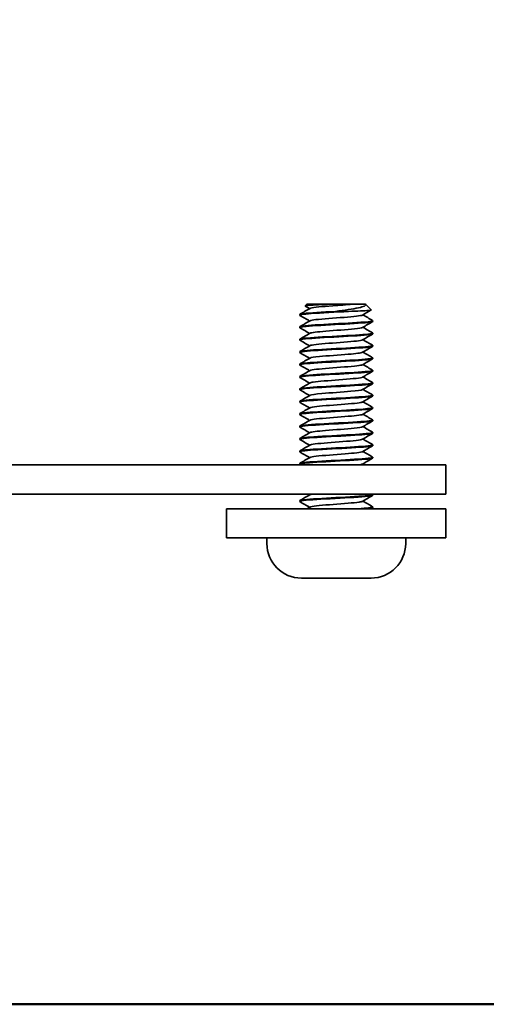
# Model space of a CAD drawing. Units: millimetres. Extents: x 0 to 630, y 0 to 446.
# Drawn here: x 273 to 305, y 15 to 82 of the extents above; entities that cross this region are included whole.
import ezdxf

# ---------------------------------------------------------------- set-up
doc = ezdxf.new("R2010")
doc.units = ezdxf.units.MM
doc.header["$LTSCALE"] = 1.5
doc.layers.add('Arêtes visibles(ISO)', color=7, linetype='Continuous', lineweight=35)
doc.layers.add('Cadre_0', color=7, linetype='Continuous', lineweight=50)

# ---------------------------------------------------------------- blocks, each defined once
blk = doc.blocks.new('Cadres Cadre par défaut')
at = {"layer": 'Cadre_0', "flags": 128}
blk.add_lwpolyline([(10, 10), (10, 287), (410, 287), (410, 10), (10, 10)], dxfattribs=at)

msp = doc.modelspace()

# ---------------------------------------------------------------- linework, layer by layer
at = {"layer": 'Arêtes visibles(ISO)'}
for p, q in [((292.5432, 62.9233), (292.4269, 62.807)), ((292.5432, 62.9233), (294.1228, 62.9233)), ((294.1228, 62.9233), (295.6415, 62.9233)), ((295.6415, 62.9233), (296.5578, 62.9233)), ((296.5578, 62.9233), (296.5616, 62.9233)), ((296.5616, 62.9233), (296.9473, 62.5376)), ((292.0524, 62.1733), (292.0524, 62.2233)), ((295.3991, 62.4325), (294.4922, 62.4325)), ((292.0524, 61.3233), (292.0524, 61.3733)), ((297.0524, 61.7483), (297.0524, 61.7983)), ((297.0524, 60.8983), (297.0524, 60.9483)), ((292.0524, 60.4733), (292.0524, 60.5233)), ((297.0524, 60.0483), (297.0524, 60.0983)), ((292.0524, 59.6233), (292.0524, 59.6733)), ((292.0524, 58.7733), (292.0524, 58.8233)), ((297.0524, 59.1983), (297.0524, 59.2483)), ((292.0524, 57.9233), (292.0524, 57.9733)), ((297.0524, 58.3483), (297.0524, 58.3983)), ((297.0524, 57.4983), (297.0524, 57.5483)), ((292.0524, 57.0733), (292.0524, 57.1233)), ((297.0524, 56.6483), (297.0524, 56.6983)), ((292.0524, 56.2233), (292.0524, 56.2733)), ((292.0524, 55.3733), (292.0524, 55.4233)), ((297.0524, 55.7983), (297.0524, 55.8483)), ((297.0524, 54.9483), (297.0524, 54.9983)), ((292.0524, 54.5233), (292.0524, 54.5733)), ((297.0524, 54.0983), (297.0524, 54.1483)), ((292.0524, 53.6733), (292.0524, 53.7233)), ((297.0524, 53.2483), (297.0524, 53.2983)), ((292.0524, 52.8233), (292.0524, 52.8733)), ((299.0524, 51.9233), (254.0524, 51.9233)), ((292.0524, 51.9733), (292.0524, 52.0233)), ((297.0524, 52.3983), (297.0524, 52.4483)), ((299.0524, 51.9233), (302.0524, 51.9233)), ((302.0524, 49.9233), (302.0524, 51.9233)), ((299.0524, 49.9233), (254.0524, 49.9233)), ((297.0524, 49.8483), (297.0524, 49.8983)), ((302.0524, 49.9233), (299.0524, 49.9233)), ((292.0524, 49.4233), (292.0524, 49.4733)), ((287.0524, 48.9233), (290.0524, 48.9233)), ((287.0524, 48.9233), (287.0524, 46.9233)), ((299.0524, 48.9233), (290.0524, 48.9233)), ((297.0524, 48.9983), (297.0524, 49.0483)), ((299.0524, 48.9233), (302.0524, 48.9233)), ((302.0524, 46.9233), (302.0524, 48.9233)), ((290.0524, 46.9233), (287.0524, 46.9233)), ((289.8024, 46.5433), (289.8024, 46.9233)), ((290.0524, 46.9233), (299.0524, 46.9233)), ((302.0524, 46.9233), (299.0524, 46.9233)), ((299.3024, 46.5433), (299.3024, 46.9233)), ((296.9324, 44.1733), (292.1724, 44.1733))]:
    msp.add_line(p, q, dxfattribs=at)
for centre, start, end in [((292.1724, 46.5433), 180, 270), ((296.9324, 46.5433), 270, 0)]:
    msp.add_arc(centre, 2.37, start, end, dxfattribs=at)
for points, knots in [([(292.4303, 62.7977), (292.4291, 62.7983), (292.4282, 62.799), (292.4148, 62.8107), (292.4556, 62.8218), (292.6399, 62.8441), (292.78, 62.8551), (293.1139, 62.8758), (293.2932, 62.8853), (293.6887, 62.9043), (293.9017, 62.9137), (294.1228, 62.9233)], [0.99276328, 0.99276328, 0.99276328, 0.99276328, 0.99772449, 0.99772449, 1.08075925, 1.08075925, 1.16251458, 1.16251458, 1.23112935, 1.23112935, 1.29881105, 1.29881105, 1.29881105, 1.29881105]), ([(292.7615, 62.6407), (292.7709, 62.6466), (292.7856, 62.6525), (292.8058, 62.6584), (292.9877, 62.7114), (293.6062, 62.7644), (294.3076, 62.8174), (294.7748, 62.8527), (295.2652, 62.888), (295.6415, 62.9233)], [113.2262687, 113.2262687, 113.2262687, 113.2262687, 113.3570965, 113.3570965, 113.3570965, 114.5322804, 114.5322804, 114.5322804, 115.3149303, 115.3149303, 115.3149303, 115.3149303]), ([(296.5578, 62.9233), (296.5837, 62.8809), (296.5549, 62.8402), (296.3923, 62.7578), (296.2544, 62.7171), (295.8804, 62.6346), (295.6435, 62.5938), (295.1023, 62.5121), (294.8017, 62.472), (294.4922, 62.4325)], [0, 0, 0, 0, 0.08173105, 0.08173105, 0.16812001, 0.16812001, 0.2591715, 0.2591715, 0.35284343, 0.35284343, 0.35284343, 0.35284343]), ([(292.0665, 62.1606), (292.0035, 62.2015), (292.2858, 62.2424), (292.8351, 62.2833), (293.5029, 62.3331), (294.5344, 62.3828), (295.3991, 62.4325)], [106.7207, 106.7207, 106.7207, 106.7207, 107.6277036, 107.6277036, 107.6277036, 108.7304478, 108.7304478, 108.7304478, 108.7304478]), ([(294.4922, 62.4325), (293.593, 62.3839), (292.7258, 62.3352), (292.3206, 62.2865), (292.145, 62.2654), (292.0594, 62.2444), (292.0607, 62.2233)], [-114.644034, -114.644034, -114.644034, -114.644034, -113.5647557, -113.5647557, -113.5647557, -113.0973355, -113.0973355, -113.0973355, -113.0973355]), ([(292.7686, 61.7907), (292.812, 61.8162), (292.9457, 61.8417), (293.1637, 61.8672), (293.6166, 61.9202), (294.4075, 61.9732), (295.084, 62.0262), (295.7423, 62.0777), (296.2546, 62.1293), (296.3445, 62.1808)], [106.9430834, 106.9430834, 106.9430834, 106.9430834, 107.5085337, 107.5085337, 107.5085337, 108.6835335, 108.6835335, 108.6835335, 109.8268097, 109.8268097, 109.8268097, 109.8268097]), ([(295.3991, 62.4325), (295.6994, 62.4436), (295.9737, 62.4547), (296.4351, 62.477), (296.619, 62.488), (296.8726, 62.5104), (296.9413, 62.5214), (296.9493, 62.5343), (296.949, 62.536), (296.9473, 62.5376)], [0, 0, 0, 0, 0.09708549, 0.09708549, 0.19289533, 0.19289533, 0.2874292, 0.2874292, 0.30132077, 0.30132077, 0.30132077, 0.30132077]), ([(292.0711, 61.3106), (292.0211, 61.3418), (292.1614, 61.3729), (292.4848, 61.404), (292.9917, 61.4528), (293.9261, 61.5016), (294.8225, 61.5504), (295.7135, 61.5989), (296.5292, 61.6474), (296.8675, 61.6959), (296.9892, 61.7134), (297.0473, 61.7308), (297.0453, 61.7483)], [100.4375147, 100.4375147, 100.4375147, 100.4375147, 101.1279449, 101.1279449, 101.1279449, 102.2100181, 102.2100181, 102.2100181, 103.285502, 103.285502, 103.285502, 103.6725576, 103.6725576, 103.6725576, 103.6725576]), ([(297.0364, 61.8109), (297.0922, 61.775), (296.8882, 61.739), (296.4581, 61.703), (295.877, 61.6545), (294.9081, 61.6059), (294.0302, 61.5573), (293.1526, 61.5088), (292.4032, 61.4602), (292.1522, 61.4116), (292.0861, 61.3989), (292.0553, 61.3861), (292.0574, 61.3733)], [-110.0491931, -110.0491931, -110.0491931, -110.0491931, -109.2517492, -109.2517492, -109.2517492, -108.1745022, -108.1745022, -108.1745022, -107.0976484, -107.0976484, -107.0976484, -106.8141502, -106.8141502, -106.8141502, -106.8141502]), ([(292.072, 60.4606), (292.0311, 60.4841), (292.0972, 60.5076), (292.2766, 60.531), (292.6485, 60.5796), (293.4917, 60.6283), (294.3884, 60.6769), (295.2826, 60.7254), (296.1922, 60.7739), (296.669, 60.8224), (296.9179, 60.8477), (297.0434, 60.873), (297.044, 60.8983)], [94.1543294, 94.1543294, 94.1543294, 94.1543294, 94.6745045, 94.6745045, 94.6745045, 95.7529425, 95.7529425, 95.7529425, 96.82825, 96.82825, 96.82825, 97.3893723, 97.3893723, 97.3893723, 97.3893723]), ([(297.0405, 60.9609), (297.1105, 60.9171), (296.7717, 60.8733), (296.1482, 60.8294), (295.4586, 60.781), (294.45, 60.7325), (293.619, 60.684), (292.7882, 60.6356), (292.17, 60.5871), (292.0685, 60.5386), (292.0578, 60.5335), (292.0529, 60.5284), (292.0535, 60.5233)], [-103.7660077, -103.7660077, -103.7660077, -103.7660077, -102.7940777, -102.7940777, -102.7940777, -101.7191247, -101.7191247, -101.7191247, -100.644539, -100.644539, -100.644539, -100.5309649, -100.5309649, -100.5309649, -100.5309649]), ([(292.7616, 60.9407), (292.8472, 60.9872), (293.2613, 61.0337), (293.8307, 61.0802), (294.4759, 61.1329), (295.2827, 61.1856), (295.794, 61.2382), (296.0936, 61.2691), (296.2817, 61.3), (296.3368, 61.3308)], [100.6598981, 100.6598981, 100.6598981, 100.6598981, 101.69098, 101.69098, 101.69098, 102.8591614, 102.8591614, 102.8591614, 103.5436244, 103.5436244, 103.5436244, 103.5436244]), ([(292.0695, 59.6106), (292.0406, 59.6262), (292.0594, 59.6417), (292.1304, 59.6572), (292.3511, 59.7054), (293.0673, 59.7535), (293.9297, 59.8017), (294.7912, 59.8499), (295.7633, 59.898), (296.373, 59.9461), (296.8042, 59.9802), (297.0416, 60.0142), (297.0468, 60.0483)], [87.8711441, 87.8711441, 87.8711441, 87.8711441, 88.2150762, 88.2150762, 88.2150762, 89.2836646, 89.2836646, 89.2836646, 90.351127, 90.351127, 90.351127, 91.106187, 91.106187, 91.106187, 91.106187]), ([(297.0411, 60.1109), (297.046, 60.1082), (297.0493, 60.1055), (297.051, 60.1028), (297.081, 60.0544), (296.5899, 60.006), (295.8188, 59.9576), (295.048, 59.9093), (294.0297, 59.8609), (293.2636, 59.8125), (292.5287, 59.7661), (292.0554, 59.7197), (292.0526, 59.6733)], [-97.4828224, -97.4828224, -97.4828224, -97.4828224, -97.4229432, -97.4229432, -97.4229432, -96.3497843, -96.3497843, -96.3497843, -95.2769716, -95.2769716, -95.2769716, -94.2477796, -94.2477796, -94.2477796, -94.2477796]), ([(292.7648, 60.0907), (292.7849, 60.1036), (292.829, 60.1165), (292.8983, 60.1294), (293.1795, 60.1816), (293.8593, 60.2339), (294.5575, 60.2862), (295.2528, 60.3382), (295.9275, 60.3903), (296.207, 60.4423), (296.2761, 60.4551), (296.3199, 60.468), (296.3398, 60.4808)], [94.3767128, 94.3767128, 94.3767128, 94.3767128, 94.6623685, 94.6623685, 94.6623685, 95.8214248, 95.8214248, 95.8214248, 96.9755355, 96.9755355, 96.9755355, 97.260439, 97.260439, 97.260439, 97.260439]), ([(292.7672, 59.2407), (292.8288, 59.2745), (293.0505, 59.3082), (293.3971, 59.342), (293.9377, 59.3946), (294.7507, 59.4472), (295.3764, 59.4998), (295.8956, 59.5435), (296.2609, 59.5872), (296.3422, 59.6308)], [88.0935275, 88.0935275, 88.0935275, 88.0935275, 88.8418641, 88.8418641, 88.8418641, 90.0088343, 90.0088343, 90.0088343, 90.9772537, 90.9772537, 90.9772537, 90.9772537]), ([(292.066, 58.7606), (292.0499, 58.7691), (292.0488, 58.7776), (292.0636, 58.7861), (292.1486, 58.8347), (292.7539, 58.8832), (293.5806, 58.9318), (294.4061, 58.9803), (295.4175, 59.0287), (296.1165, 59.0772), (296.6982, 59.1176), (297.0432, 59.1579), (297.0499, 59.1983)], [81.5879588, 81.5879588, 81.5879588, 81.5879588, 81.7762385, 81.7762385, 81.7762385, 82.8529627, 82.8529627, 82.8529627, 83.9281626, 83.9281626, 83.9281626, 84.8230016, 84.8230016, 84.8230016, 84.8230016]), ([(297.0383, 59.2609), (297.0563, 59.2514), (297.0558, 59.2419), (297.0353, 59.2324), (296.931, 59.1841), (296.3137, 59.1358), (295.4856, 59.0875), (294.6578, 59.0393), (293.6536, 58.991), (292.9644, 58.9427), (292.3964, 58.9029), (292.0617, 58.8631), (292.0551, 58.8233)], [-91.1996371, -91.1996371, -91.1996371, -91.1996371, -90.9890992, -90.9890992, -90.9890992, -89.9179549, -89.9179549, -89.9179549, -88.8471319, -88.8471319, -88.8471319, -87.9645943, -87.9645943, -87.9645943, -87.9645943]), ([(292.7602, 58.3907), (292.8514, 58.4434), (293.3855, 58.496), (294.0623, 58.5486), (294.7448, 58.6017), (295.5314, 58.6548), (295.9708, 58.7079), (296.1721, 58.7322), (296.2951, 58.7565), (296.336, 58.7808)], [81.8103422, 81.8103422, 81.8103422, 81.8103422, 82.9775763, 82.9775763, 82.9775763, 84.154665, 84.154665, 84.154665, 84.6940684, 84.6940684, 84.6940684, 84.6940684]), ([(292.0634, 57.9106), (291.9826, 57.9586), (292.4073, 58.0065), (293.1372, 58.0544), (293.8828, 58.1033), (294.9142, 58.1523), (295.715, 58.2012), (296.5143, 58.2501), (297.0491, 58.2989), (297.0524, 58.3478), (297.0524, 58.348), (297.0524, 58.3481), (297.0524, 58.3483)], [75.3047735, 75.3047735, 75.3047735, 75.3047735, 76.3672815, 76.3672815, 76.3672815, 77.4526919, 77.4526919, 77.4526919, 78.5362194, 78.5362194, 78.5362194, 78.5398163, 78.5398163, 78.5398163, 78.5398163]), ([(297.0352, 58.4109), (297.0645, 58.3952), (297.0447, 58.3794), (296.9709, 58.3636), (296.7452, 58.3154), (296.0243, 58.2672), (295.16, 58.219), (294.2959, 58.1708), (293.324, 58.1226), (292.7186, 58.0744), (292.2953, 58.0407), (292.0633, 58.007), (292.0582, 57.9733)], [-84.9164518, -84.9164518, -84.9164518, -84.9164518, -84.5669711, -84.5669711, -84.5669711, -83.4976933, -83.4976933, -83.4976933, -82.4287123, -82.4287123, -82.4287123, -81.681409, -81.681409, -81.681409, -81.681409]), ([(292.0667, 57.0606), (292.0069, 57.0992), (292.2507, 57.1377), (292.7413, 57.1762), (293.3544, 57.2243), (294.328, 57.2724), (295.1883, 57.3206), (296.0482, 57.3687), (296.7596, 57.4168), (296.9767, 57.4649), (297.0269, 57.476), (297.0502, 57.4872), (297.0483, 57.4983)], [69.0215882, 69.0215882, 69.0215882, 69.0215882, 69.8755893, 69.8755893, 69.8755893, 70.9430319, 70.9430319, 70.9430319, 72.009936, 72.009936, 72.009936, 72.256631, 72.256631, 72.256631, 72.256631]), ([(297.0334, 57.5609), (297.0716, 57.5394), (297.0193, 57.5179), (296.8702, 57.4963), (296.5368, 57.4482), (295.7328, 57.4), (294.8494, 57.3519), (293.9663, 57.3038), (293.0402, 57.2556), (292.5215, 57.2075), (292.2189, 57.1794), (292.0623, 57.1514), (292.0602, 57.1233)], [-78.6332665, -78.6332665, -78.6332665, -78.6332665, -78.1556764, -78.1556764, -78.1556764, -77.0881194, -77.0881194, -77.0881194, -76.0208353, -76.0208353, -76.0208353, -75.3982237, -75.3982237, -75.3982237, -75.3982237]), ([(292.7668, 57.5407), (292.7946, 57.5582), (292.8655, 57.5757), (292.9807, 57.5931), (293.325, 57.6453), (294.0451, 57.6976), (294.739, 57.7498), (295.455, 57.8037), (296.0994, 57.8576), (296.293, 57.9114), (296.3162, 57.9179), (296.3328, 57.9244), (296.343, 57.9308)], [75.5271569, 75.5271569, 75.5271569, 75.5271569, 75.9144793, 75.9144793, 75.9144793, 77.0724361, 77.0724361, 77.0724361, 78.267514, 78.267514, 78.267514, 78.4108831, 78.4108831, 78.4108831, 78.4108831]), ([(292.0698, 56.2106), (292.0184, 56.2431), (292.1756, 56.2756), (292.5277, 56.3081), (293.0513, 56.3564), (293.984, 56.4047), (294.8693, 56.453), (295.7541, 56.5012), (296.5549, 56.5495), (296.8802, 56.5978), (296.9937, 56.6146), (297.0476, 56.6315), (297.0455, 56.6483)], [62.7384029, 62.7384029, 62.7384029, 62.7384029, 63.4587305, 63.4587305, 63.4587305, 64.5297406, 64.5297406, 64.5297406, 65.6001155, 65.6001155, 65.6001155, 65.9734457, 65.9734457, 65.9734457, 65.9734457]), ([(297.0335, 56.7109), (297.0783, 56.6841), (296.9826, 56.6572), (296.7436, 56.6303), (296.314, 56.5821), (295.4392, 56.5338), (294.5469, 56.4855), (293.6265, 56.4357), (292.7289, 56.3859), (292.3169, 56.3361), (292.1437, 56.3151), (292.0595, 56.2942), (292.061, 56.2733)], [-72.3500812, -72.3500812, -72.3500812, -72.3500812, -71.7543476, -71.7543476, -71.7543476, -70.6836386, -70.6836386, -70.6836386, -69.5792068, -69.5792068, -69.5792068, -69.1150384, -69.1150384, -69.1150384, -69.1150384]), ([(292.7646, 56.6907), (292.8378, 56.73), (293.1339, 56.7692), (293.5749, 56.8085), (294.1634, 56.8608), (294.9764, 56.9132), (295.5578, 56.9656), (295.9842, 57.004), (296.2683, 57.0424), (296.3398, 57.0808)], [69.2439716, 69.2439716, 69.2439716, 69.2439716, 70.1143484, 70.1143484, 70.1143484, 71.275823, 71.275823, 71.275823, 72.1276978, 72.1276978, 72.1276978, 72.1276978]), ([(292.7622, 55.8407), (292.7741, 55.8483), (292.7946, 55.8559), (292.8242, 55.8634), (293.0297, 55.916), (293.6598, 55.9686), (294.3583, 56.0212), (295.0564, 56.0738), (295.7826, 56.1263), (296.1271, 56.1789), (296.2406, 56.1962), (296.3105, 56.2135), (296.338, 56.2308)], [62.9607863, 62.9607863, 62.9607863, 62.9607863, 63.1286717, 63.1286717, 63.1286717, 64.2950618, 64.2950618, 64.2950618, 65.4605788, 65.4605788, 65.4605788, 65.8445125, 65.8445125, 65.8445125, 65.8445125]), ([(292.0718, 55.3606), (292.0286, 55.386), (292.1107, 55.4114), (292.3232, 55.4368), (292.7287, 55.4853), (293.592, 55.5338), (294.4877, 55.5823), (295.3827, 55.6307), (296.2725, 55.6792), (296.7191, 55.7276), (296.9362, 55.7512), (297.0442, 55.7747), (297.0439, 55.7983)], [56.4552176, 56.4552176, 56.4552176, 56.4552176, 57.018403, 57.018403, 57.018403, 58.0935732, 58.0935732, 58.0935732, 59.168008, 59.168008, 59.168008, 59.6902604, 59.6902604, 59.6902604, 59.6902604]), ([(297.0372, 55.8609), (297.0956, 55.823), (296.8622, 55.7851), (296.3857, 55.7471), (295.7704, 55.6982), (294.7771, 55.6492), (293.9032, 55.6002), (293.0301, 55.5513), (292.3146, 55.5024), (292.1144, 55.4535), (292.0732, 55.4434), (292.0542, 55.4334), (292.056, 55.4233)], [-66.0668959, -66.0668959, -66.0668959, -66.0668959, -65.225821, -65.225821, -65.225821, -64.1399672, -64.1399672, -64.1399672, -63.0550725, -63.0550725, -63.0550725, -62.8318531, -62.8318531, -62.8318531, -62.8318531]), ([(292.7688, 54.9907), (292.816, 55.018), (292.9665, 55.0453), (293.2108, 55.0726), (293.6834, 55.1254), (294.4793, 55.1782), (295.1456, 55.231), (295.7758, 55.281), (296.2552, 55.3309), (296.3443, 55.3808)], [56.677601, 56.677601, 56.677601, 56.677601, 57.2828533, 57.2828533, 57.2828533, 58.4539405, 58.4539405, 58.4539405, 59.5613272, 59.5613272, 59.5613272, 59.5613272]), ([(292.0703, 54.5106), (292.0388, 54.5277), (292.0646, 54.5448), (292.1536, 54.5619), (292.407, 54.6106), (293.1615, 54.6593), (294.0426, 54.708), (294.9229, 54.7567), (295.892, 54.8053), (296.4692, 54.854), (296.8421, 54.8854), (297.0413, 54.9169), (297.0452, 54.9483)], [50.1720323, 50.1720323, 50.1720323, 50.1720323, 50.5509702, 50.5509702, 50.5509702, 51.6309169, 51.6309169, 51.6309169, 52.7100235, 52.7100235, 52.7100235, 53.4070751, 53.4070751, 53.4070751, 53.4070751]), ([(297.0414, 55.0109), (297.1221, 54.9632), (296.7005, 54.9154), (295.9748, 54.8677), (295.2344, 54.8189), (294.2093, 54.7702), (293.4088, 54.7215), (292.6088, 54.6728), (292.0672, 54.6241), (292.0527, 54.5755), (292.0525, 54.5747), (292.0524, 54.574), (292.0524, 54.5733)], [-59.7837106, -59.7837106, -59.7837106, -59.7837106, -58.7247117, -58.7247117, -58.7247117, -57.6443344, -57.6443344, -57.6443344, -56.5648061, -56.5648061, -56.5648061, -56.5486678, -56.5486678, -56.5486678, -56.5486678]), ([(292.0654, 53.6606), (292.0515, 53.668), (292.049, 53.6754), (292.0586, 53.6828), (292.1221, 53.7317), (292.7165, 53.7807), (293.5442, 53.8296), (294.3712, 53.8785), (295.3948, 53.9274), (296.1035, 53.9763), (296.6927, 54.017), (297.0429, 54.0576), (297.0498, 54.0983)], [43.888847, 43.888847, 43.888847, 43.888847, 44.0526379, 44.0526379, 44.0526379, 45.1380055, 45.1380055, 45.1380055, 46.2224235, 46.2224235, 46.2224235, 47.1238898, 47.1238898, 47.1238898, 47.1238898]), ([(297.0393, 54.1609), (297.0536, 54.1533), (297.0559, 54.1457), (297.0452, 54.138), (296.977, 54.0894), (296.3858, 54.0408), (295.5641, 53.9921), (294.7445, 53.9436), (293.7304, 53.8951), (293.0218, 53.8466), (292.4209, 53.8055), (292.0611, 53.7644), (292.0545, 53.7233)], [-53.5005253, -53.5005253, -53.5005253, -53.5005253, -53.3311379, -53.3311379, -53.3311379, -52.2529243, -52.2529243, -52.2529243, -51.1773778, -51.1773778, -51.1773778, -50.2654825, -50.2654825, -50.2654825, -50.2654825]), ([(292.7619, 54.1407), (292.8469, 54.1866), (293.2497, 54.2325), (293.8082, 54.2784), (294.4539, 54.3314), (295.2692, 54.3845), (295.7868, 54.4375), (296.0903, 54.4686), (296.2809, 54.4997), (296.3365, 54.5308)], [50.3944157, 50.3944157, 50.3944157, 50.3944157, 51.4118481, 51.4118481, 51.4118481, 52.5882027, 52.5882027, 52.5882027, 53.2781419, 53.2781419, 53.2781419, 53.2781419]), ([(292.0646, 52.8106), (291.9934, 52.8557), (292.355, 52.9008), (293.0111, 52.9459), (293.73, 52.9953), (294.7683, 53.0447), (295.5977, 53.0941), (296.4223, 53.1433), (297.0038, 53.1924), (297.0493, 53.2415), (297.0513, 53.2438), (297.0523, 53.246), (297.0521, 53.2483)], [37.6056617, 37.6056617, 37.6056617, 37.6056617, 38.6055927, 38.6055927, 38.6055927, 39.7012936, 39.7012936, 39.7012936, 40.7906491, 40.7906491, 40.7906491, 40.8407045, 40.8407045, 40.8407045, 40.8407045]), ([(297.0355, 53.3109), (297.0637, 53.2958), (297.0466, 53.2807), (296.9799, 53.2656), (296.7663, 53.2173), (296.0527, 53.1689), (295.1887, 53.1206), (294.3254, 53.0723), (293.3479, 53.024), (292.7349, 52.9757), (292.3018, 52.9415), (292.0634, 52.9074), (292.0581, 52.8733)], [-47.21734, -47.21734, -47.21734, -47.21734, -46.8824626, -46.8824626, -46.8824626, -45.810467, -45.810467, -45.810467, -44.7391313, -44.7391313, -44.7391313, -43.9822972, -43.9822972, -43.9822972, -43.9822972]), ([(292.7633, 53.2907), (292.7786, 53.3006), (292.8082, 53.3104), (292.8529, 53.3202), (293.0953, 53.3736), (293.7671, 53.427), (294.4795, 53.4803), (295.1911, 53.5336), (295.8997, 53.5869), (296.1959, 53.6403), (296.271, 53.6538), (296.3185, 53.6673), (296.3395, 53.6808)], [44.1112304, 44.1112304, 44.1112304, 44.1112304, 44.3292633, 44.3292633, 44.3292633, 45.5127284, 45.5127284, 45.5127284, 46.6949466, 46.6949466, 46.6949466, 46.9949566, 46.9949566, 46.9949566, 46.9949566]), ([(292.7684, 52.4407), (292.8131, 52.4668), (292.9521, 52.4929), (293.1782, 52.5189), (293.6484, 52.5731), (294.4683, 52.6273), (295.1513, 52.6815), (295.7788, 52.7313), (296.2541, 52.7811), (296.344, 52.8308)], [37.8280451, 37.8280451, 37.8280451, 37.8280451, 38.4060128, 38.4060128, 38.4060128, 39.6077146, 39.6077146, 39.6077146, 40.7117713, 40.7117713, 40.7117713, 40.7117713]), ([(292.0671, 51.9606), (292.0085, 51.9984), (292.24, 52.0361), (292.712, 52.0739), (293.3139, 52.122), (294.2823, 52.1701), (295.1461, 52.2182), (296.0098, 52.2663), (296.7336, 52.3144), (296.9657, 52.3626), (297.0232, 52.3745), (297.0499, 52.3864), (297.0479, 52.3983)], [31.3224764, 31.3224764, 31.3224764, 31.3224764, 32.1593624, 32.1593624, 32.1593624, 33.2265158, 33.2265158, 33.2265158, 34.2934024, 34.2934024, 34.2934024, 34.5575192, 34.5575192, 34.5575192, 34.5575192]), ([(297.0334, 52.4609), (297.0714, 52.4395), (297.0202, 52.4182), (296.8735, 52.3968), (296.5427, 52.3486), (295.7399, 52.3004), (294.8563, 52.2523), (293.9731, 52.2041), (293.0455, 52.156), (292.5249, 52.1078), (292.2202, 52.0796), (292.0623, 52.0515), (292.0602, 52.0233)], [-40.9341547, -40.9341547, -40.9341547, -40.9341547, -40.4600594, -40.4600594, -40.4600594, -39.3917777, -39.3917777, -39.3917777, -38.3240585, -38.3240585, -38.3240585, -37.6991118, -37.6991118, -37.6991118, -37.6991118]), ([(297.041, 49.9109), (297.115, 49.8657), (296.7469, 49.8204), (296.0866, 49.7752), (295.3831, 49.727), (294.377, 49.6787), (293.5593, 49.6305), (292.7425, 49.5824), (292.1472, 49.5342), (292.0635, 49.486), (292.0561, 49.4818), (292.0527, 49.4775), (292.0532, 49.4733)], [-22.0845988, -22.0845988, -22.0845988, -22.0845988, -21.0810498, -21.0810498, -21.0810498, -20.0118397, -20.0118397, -20.0118397, -18.9437897, -18.9437897, -18.9437897, -18.8495559, -18.8495559, -18.8495559, -18.8495559]), ([(292.0709, 49.4106), (292.0361, 49.4299), (292.0737, 49.4491), (292.1901, 49.4684), (292.4827, 49.5168), (293.2607, 49.5651), (294.1425, 49.6135), (295.024, 49.6619), (295.9723, 49.7102), (296.5225, 49.7586), (296.8627, 49.7885), (297.0419, 49.8184), (297.0449, 49.8483)], [12.4729204, 12.4729204, 12.4729204, 12.4729204, 12.8998128, 12.8998128, 12.8998128, 13.9724595, 13.9724595, 13.9724595, 15.0447663, 15.0447663, 15.0447663, 15.7079633, 15.7079633, 15.7079633, 15.7079633]), ([(292.762, 49.0407), (292.7731, 49.0478), (292.7919, 49.0549), (292.8186, 49.062), (293.0167, 49.1145), (293.6404, 49.1671), (294.3376, 49.2197), (295.0346, 49.2722), (295.7649, 49.3248), (296.1165, 49.3773), (296.2359, 49.3952), (296.3093, 49.413), (296.3378, 49.4308)], [12.6953038, 12.6953038, 12.6953038, 12.6953038, 12.8523772, 12.8523772, 12.8523772, 14.0180509, 14.0180509, 14.0180509, 15.1832943, 15.1832943, 15.1832943, 15.5790301, 15.5790301, 15.5790301, 15.5790301]), ([(297.0401, 49.0609), (297.0509, 49.0551), (297.0547, 49.0493), (297.0508, 49.0434), (297.0242, 49.0034), (296.6412, 48.9633), (296.0565, 48.9233)], [-15.8014134, -15.8014134, -15.8014134, -15.8014134, -15.6720389, -15.6720389, -15.6720389, -14.7839654, -14.7839654, -14.7839654, -14.7839654])]:
    msp.add_open_spline(points, degree=3, knots=knots, dxfattribs=at)
for points in [[(292.7302, 62.6233), (292.6303, 62.6815), (292.5303, 62.7396), (292.4303, 62.7977)], [(292.0633, 62.2359), (292.2957, 62.3707), (292.528, 62.5056), (292.7602, 62.6407)], [(292.7302, 61.7733), (292.508, 61.9026), (292.2857, 62.0317), (292.0633, 62.1606)], [(296.9443, 62.5293), (296.7443, 62.4133), (296.5444, 62.2972), (296.3446, 62.1808)], [(296.3746, 62.1983), (296.5967, 62.069), (296.8191, 61.9399), (297.0415, 61.8109)], [(292.0633, 61.3859), (292.2957, 61.5207), (292.528, 61.6556), (292.7602, 61.7907)], [(297.0415, 61.7356), (296.8091, 61.6009), (296.5768, 61.466), (296.3446, 61.3308)], [(296.3746, 61.3483), (296.5967, 61.219), (296.8191, 61.0899), (297.0415, 60.9609)], [(292.7302, 60.9233), (292.508, 61.0526), (292.2857, 61.1817), (292.0633, 61.3106)], [(292.0633, 60.5359), (292.2957, 60.6707), (292.528, 60.8056), (292.7602, 60.9407)], [(297.0415, 60.8856), (296.8091, 60.7509), (296.5768, 60.616), (296.3446, 60.4808)], [(292.7302, 60.0733), (292.508, 60.2026), (292.2857, 60.3317), (292.0633, 60.4606)], [(292.0633, 59.6859), (292.2957, 59.8207), (292.528, 59.9556), (292.7602, 60.0907)], [(297.0415, 60.0356), (296.8091, 59.9009), (296.5768, 59.766), (296.3446, 59.6308)], [(296.3746, 60.4983), (296.5967, 60.369), (296.8191, 60.2399), (297.0415, 60.1109)], [(292.7302, 59.2233), (292.508, 59.3526), (292.2857, 59.4817), (292.0633, 59.6106)], [(296.3746, 59.6483), (296.5967, 59.519), (296.8191, 59.3899), (297.0415, 59.2609)], [(292.0633, 58.8359), (292.2957, 58.9707), (292.528, 59.1056), (292.7602, 59.2407)], [(292.7302, 58.3733), (292.508, 58.5026), (292.2857, 58.6317), (292.0633, 58.7606)], [(297.0415, 59.1856), (296.8091, 59.0509), (296.5768, 58.916), (296.3446, 58.7808)], [(296.3746, 58.7983), (296.5967, 58.669), (296.8191, 58.5399), (297.0415, 58.4109)], [(292.0633, 57.9859), (292.2957, 58.1207), (292.528, 58.2556), (292.7602, 58.3907)], [(297.0415, 58.3356), (296.8091, 58.2009), (296.5768, 58.066), (296.3446, 57.9308)], [(292.7302, 57.5233), (292.508, 57.6526), (292.2857, 57.7817), (292.0633, 57.9106)], [(292.0633, 57.1359), (292.2957, 57.2707), (292.528, 57.4056), (292.7602, 57.5407)], [(297.0415, 57.4856), (296.8091, 57.3509), (296.5768, 57.216), (296.3446, 57.0808)], [(296.3746, 57.9483), (296.5967, 57.819), (296.8191, 57.6899), (297.0415, 57.5609)], [(292.7302, 56.6733), (292.508, 56.8026), (292.2857, 56.9317), (292.0633, 57.0606)], [(292.0633, 56.2859), (292.2957, 56.4207), (292.528, 56.5556), (292.7602, 56.6907)], [(297.0415, 56.6356), (296.8091, 56.5009), (296.5768, 56.366), (296.3446, 56.2308)], [(296.3746, 57.0983), (296.5967, 56.969), (296.8191, 56.8399), (297.0415, 56.7109)], [(292.7302, 55.8233), (292.508, 55.9526), (292.2857, 56.0817), (292.0633, 56.2106)], [(296.3746, 56.2483), (296.5967, 56.119), (296.8191, 55.9899), (297.0415, 55.8609)], [(292.0633, 55.4359), (292.2957, 55.5707), (292.528, 55.7056), (292.7602, 55.8407)], [(292.7302, 54.9733), (292.508, 55.1026), (292.2857, 55.2317), (292.0633, 55.3606)], [(297.0415, 55.7856), (296.8091, 55.6509), (296.5768, 55.516), (296.3446, 55.3808)], [(296.3746, 55.3983), (296.5967, 55.269), (296.8191, 55.1399), (297.0415, 55.0109)], [(292.0633, 54.5859), (292.2957, 54.7207), (292.528, 54.8556), (292.7602, 54.9907)], [(297.0415, 54.9356), (296.8091, 54.8009), (296.5768, 54.666), (296.3446, 54.5308)], [(292.7302, 54.1233), (292.508, 54.2526), (292.2857, 54.3817), (292.0633, 54.5106)], [(292.0633, 53.7359), (292.2957, 53.8707), (292.528, 54.0056), (292.7602, 54.1407)], [(297.0415, 54.0856), (296.8091, 53.9509), (296.5768, 53.816), (296.3446, 53.6808)], [(296.3746, 54.5483), (296.5967, 54.419), (296.8191, 54.2899), (297.0415, 54.1609)], [(292.7302, 53.2733), (292.508, 53.4026), (292.2857, 53.5317), (292.0633, 53.6606)], [(292.0633, 52.8859), (292.2957, 53.0207), (292.528, 53.1556), (292.7602, 53.2907)], [(296.3746, 53.6983), (296.5967, 53.569), (296.8191, 53.4399), (297.0415, 53.3109)], [(292.7302, 52.4233), (292.508, 52.5526), (292.2857, 52.6817), (292.0633, 52.8106)], [(297.0415, 53.2356), (296.8091, 53.1009), (296.5768, 52.966), (296.3446, 52.8308)], [(296.3746, 52.8483), (296.5967, 52.719), (296.8191, 52.5899), (297.0415, 52.4609)], [(292.0633, 52.0359), (292.2957, 52.1707), (292.528, 52.3056), (292.7602, 52.4407)], [(292.1277, 51.9233), (292.1062, 51.9357), (292.0848, 51.9482), (292.0633, 51.9606)], [(296.0857, 51.9233), (296.2176, 51.9425), (296.3028, 51.9617), (296.3367, 51.9808)], [(297.0415, 52.3856), (296.8091, 52.2509), (296.5768, 52.116), (296.3446, 51.9808)], [(296.3746, 51.9983), (296.4175, 51.9733), (296.4605, 51.9483), (296.5035, 51.9233)], [(292.0633, 49.4859), (292.2957, 49.6207), (292.528, 49.7556), (292.7602, 49.8907)], [(292.7302, 49.8733), (292.7016, 49.89), (292.6729, 49.9066), (292.6443, 49.9233)], [(292.7649, 49.8907), (292.7851, 49.9016), (292.8223, 49.9124), (292.8749, 49.9233)], [(297.0202, 49.9233), (297.0273, 49.9192), (297.0344, 49.915), (297.0415, 49.9109)], [(292.7302, 49.0233), (292.508, 49.1526), (292.2857, 49.2817), (292.0633, 49.4106)], [(297.0415, 49.8356), (296.8091, 49.7009), (296.5768, 49.566), (296.3446, 49.4308)], [(296.3746, 49.4483), (296.5967, 49.319), (296.8191, 49.1899), (297.0415, 49.0609)], [(292.5583, 48.9233), (292.6256, 48.9624), (292.6929, 49.0016), (292.7602, 49.0407)], [(296.6735, 48.9233), (296.9125, 48.9483), (297.0438, 48.9733), (297.0481, 48.9983)], [(297.0415, 48.9856), (297.0056, 48.9649), (296.9698, 48.9441), (296.934, 48.9233)]]:
    msp.add_open_spline(points, degree=3, dxfattribs=at)

# ---------------------------------------------------------------- block references
at = {"xscale": 1.5, "yscale": 1.5, "zscale": 1.5}
msp.add_blockref('Cadres Cadre par défaut', (0, 0), dxfattribs=at)

doc.saveas('drawing.dxf')
